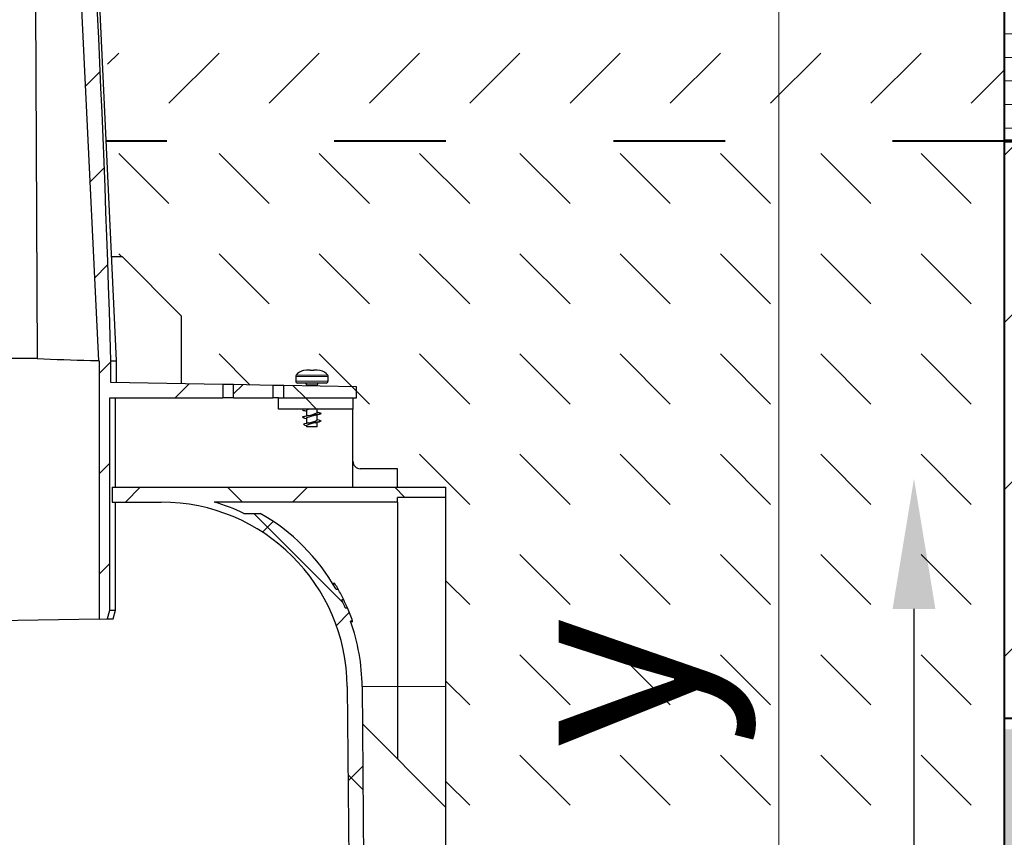
# Model space of a CAD drawing. Units: millimetres. Extents: x 0 to 6883, y 0 to 2100.
# Drawn here: x 1539 to 1803, y 1230 to 1450 of the extents above; entities that cross this region are included whole.
import ezdxf
from ezdxf import colors
from ezdxf.entities.mleader import LeaderData, LeaderLine
from ezdxf.math import Vec2, Vec3

# ---------------------------------------------------------------- set-up
doc = ezdxf.new("R2010")
doc.units = ezdxf.units.MM
doc.header["$LTSCALE"] = 0.5
doc.header["$PDSIZE"] = -1
doc.linetypes.add('ACAD_ISO03W100', pattern=[30, 12, -18])
for name, color, linetype, lineweight in [('HAURATON_Construction_Joint', 7, 'ACAD_ISO03W100', 40), ('HAURATON_ConstructionSite_Contour', 7, 'Continuous', 40), ('HAURATON_ConstructionSite_Hatching', 8, 'Continuous', 15), ('HAURATON_Dimensioning', 1, 'Continuous', 20), ('HAURATON_Product_Contour', 7, 'Continuous', 40)]:
    doc.layers.add(name, color=color, linetype=linetype, lineweight=lineweight)
doc.layers.add('HAURATON_Text_Macro', color=112, linetype='Continuous')
doc.styles.add('Hauraton_Platzhalter', font='arial.ttf', dxfattribs={"width": 0.948})
doc.styles.get("Standard").update_dxf_attribs({"font": 'arial.ttf'})
doc.dimstyles.new('Bem M1_10', dxfattribs={"dimscale": 10, "dimtxt": 5, "dimasz": 3.5, "dimexe": 1.25, "dimexo": 0.625, "dimgap": 0.825, "dimtad": 1, "dimtxsty": 'Hauraton_Platzhalter', "dimcen": 3.5, "dimclrd": 256, "dimclrt": 256, "dimazin": 0, "dimtfac": 1, "dimtmove": 0, "dimatfit": 3, "dimfxl": 1, "dimtfillclr": 256, "dimlwd": -1, "dimarcsym": 0})
pattern_1 = [(45, (460.4274366458883, -1223.474621832129), (-22.44962979433409, 22.4496297943341), []), (135, (460.4274366458883, -1223.474621832129), (-22.4496297943341, -22.44962979433409), [])]

# ---------------------------------------------------------------- blocks, each defined once
blk = doc.blocks.new('*D5')
at = {"layer": 'Defpoints', "color": 0, "transparency": 16777216}
for p in [(1556.600939289477, 1657.020835044003), (1742.695681447555, 1657.020835044003), (1603.736482301529, 886.0940580996255)]:
    blk.add_point(p, dxfattribs=at)
at = {"layer": 'HAURATON_Dimensioning', "color": 0, "lineweight": -2, "transparency": 16777216}
for p, q in [((1562.850939289477, 1657.020835044003), (1755.195681447555, 1657.020835044003)), ((1609.986482301529, 886.0940580996255), (1755.195681447555, 886.0940580996255))]:
    blk.add_line(p, q, dxfattribs=at)
at = {"layer": 'HAURATON_Dimensioning', "transparency": 16777216}
blk.add_line((1742.695681447555, 921.0940580996255), (1742.695681447555, 1622.020835044003), dxfattribs=at)
for points in [[(1736.862348114222, 1622.020835044003), (1748.529014780888, 1622.020835044003), (1742.695681447555, 1657.020835044003)], [(1736.862348114222, 921.0940580996255), (1748.529014780888, 921.0940580996255), (1742.695681447555, 886.0940580996255)]]:
    blk.add_solid(points, dxfattribs=at)
at = {"layer": 'HAURATON_Dimensioning', "transparency": 16777216, "insert": (1702.095749660379, 1271.557446571813), "char_height": 50, "attachment_point": 5, "rotation": 90, "style": 'Hauraton_Platzhalter', "bg_fill": 3, "box_fill_scale": 1.1, "bg_fill_color": 256, "bg_fill_true_color": 13158600, "bg_fill_transparency": 0}
blk.add_mtext('y', dxfattribs=at)

msp = doc.modelspace()

# ---------------------------------------------------------------- hatches: boundary and pattern name
at = {"layer": 'HAURATON_ConstructionSite_Hatching'}
h = msp.add_hatch(dxfattribs=at)
h.set_pattern_fill('ANSI31', color=256, scale=2, angle=135)
h.set_pattern_definition([(180, (226.5618564797819, 1204.626458999458), (-3.996802888650564e-15, -6.35), [])])
h.paths.add_polyline_path([(1803.303615880517, 1652.020835044002), (1823.303615880517, 1652.020835044002), (1823.303615880517, 1417.020835044002), (1803.303615880517, 1417.020835044002)])
h = msp.add_hatch(dxfattribs=at)
h.set_pattern_fill('DASH', color=256, scale=6, angle=135)
h.set_pattern_definition([(135, (824.512833, 1157.817631), (-26.94076836320745, 1.77635683940025e-15), [19.05, -19.05])])
h.paths.add_polyline_path([(1401.308230592206, 1321.374465149315), (1401.308230592206, 1324.074343621711), (1414.307645459299, 1324.074343621711), (1414.307645459299, 1329.074118570594), (1424.307195357064, 1329.074118570594, 0.4142135623730951), (1426.307105336617, 1331.074028550147), (1426.307105336617, 1345.073398407018), (1426.307105336617, 1348.073263376348), (1425.307150346841, 1348.073263376348), (1425.307150346841, 1351.073128345676), (1433.465509323969, 1352.073159484448, -0.4193348017583953), (1432.95680601863, 1352.573060830342), (1432.95680601863, 1354.165230356006), (1433.051629336626, 1354.165230356006, -0.1801533537158545), (1435.025716230746, 1355.482014994122), (1435.124329931133, 1355.492358359707), (1435.070917710581, 1355.492358359707, 0.1836759191052549), (1433.051629336626, 1354.165230356006), (1441.561591111691, 1354.165230356006, 0.1836759191052539), (1439.542302737735, 1355.492358359707), (1439.488890517183, 1355.492358359707), (1438.729157738815, 1355.572044993938, -0.2741251042028739), (1441.751321022252, 1353.872266896951), (1441.656414429685, 1353.872266896951), (1441.656414429686, 1352.573060830342, -0.4091108014277003), (1441.165162745248, 1352.073159484448), (1444.840097759024, 1351.414077210995), (1447.772312505269, 1351.465259209774), (1458.339490121006, 1351.649709981166), (1461.271704867251, 1351.700891979945), (1472.305034866333, 1351.893479471453), (1472.305034866333, 1370.072273151429), (1488.30431470277, 1386.071552987853), (1491.10854499119, 1386.12050100961), (1492.546764015828, 1417.020835044002), (1251.303604674843, 1417.020835044002), (1251.303604674843, 1257.020835044002), (1251.303604674843, 1205.4029990471), (1401.308230592206, 1205.4029990471), (1401.308230592206, 1238.078214500938), (1401.308230592206, 1270.524425295065)])
h.paths.add_polyline_path([(1435.892460315853, 1355.57292579967), (1436.80663272927, 1355.57292579967), (1437.792381505614, 1355.492358359707), (1436.820838942702, 1355.492358359707)], flags=16)
h.paths.add_polyline_path([(1803.303615880517, 1417.020835044002), (1562.058354608144, 1417.020835044002), (1563.498388633573, 1386.081505467388), (1566.300803905308, 1386.071552987853), (1582.300083741744, 1370.072273151429), (1582.300083741744, 1351.893479471453), (1593.333413740827, 1351.700891979945), (1596.265628487073, 1351.649709981166), (1606.832806102809, 1351.465259209774), (1609.765020849054, 1351.414077210995), (1609.765020849054, 1348.073263376348), (1628.29801327146, 1348.073263376348), (1628.29801327146, 1345.073398407018), (1628.298013271461, 1331.074028550147, 0.4142135623730951), (1630.297923251013, 1329.074118570594), (1640.297473148778, 1329.074118570594), (1640.297473148778, 1324.074343621711), (1653.296888015871, 1324.074343621711), (1653.296888015871, 1321.374465149315), (1653.296888015871, 1270.524425295065), (1653.296888015871, 1238.078214500938), (1653.296888015871, 1205.4029990467), (1803.303615880517, 1205.402999046223)])
h.paths.add_polyline_path([(1621.648312589447, 1352.573060830342, -0.4142135623730951), (1621.148335094559, 1352.073083335454), (1619.248420613983, 1352.073083335452, 0.4142135623729619), (1618.748443119095, 1351.573105840564), (1617.298508383919, 1351.573105840564), (1615.848573648744, 1351.573105840564, 0.4142135623730951), (1615.348596153855, 1352.073083335452), (1613.44868167328, 1352.073083335454, -0.4142135623730951), (1612.948704178391, 1352.573060830342), (1612.948704178393, 1354.165230356006), (1613.043527496387, 1354.165230356006, -0.183675919105254), (1615.062815870342, 1355.492358359707), (1615.116228090895, 1355.492358359707), (1615.884358475615, 1355.57292579967), (1616.798530889031, 1355.57292579967), (1617.784279665375, 1355.492358359707), (1617.798485878808, 1355.57292579967), (1618.712658292225, 1355.57292579967), (1619.480788676944, 1355.492358359707), (1619.534200897496, 1355.492358359707, -0.2103505715427649), (1621.743219182013, 1353.872266896951), (1621.648312589447, 1353.872266896951)], flags=16)
h.paths.add_polyline_path([(1297.24917644412, 1290.395635656312), (1355.358044111241, 1290.395635656312), (1355.358044111241, 1393.431106324798), (1297.24917644412, 1393.431106324798)], flags=24)
h.paths.add_polyline_path([(1747.048000683568, 1242.260516148894), (1747.048000683568, 1300.369383816015), (1644.012530015083, 1300.369383816015), (1644.012530015083, 1242.260516148894)], flags=24)
h = msp.add_hatch(dxfattribs=at)
h.set_pattern_fill('ANSI31', color=256, scale=10, angle=-3.180554681463517e-15)
h.set_pattern_definition([(45, (824.512833, 1152.817631), (-22.45064030267288, 22.45064030267288), [])])
h.paths.add_polyline_path([(1803.303615880517, 1417.020835044002), (2377.303615880517, 1417.020835044002), (2377.303615880517, 1262.020835044002), (1803.303615880517, 1262.020835044002)])
h = msp.add_hatch(dxfattribs=at)
h.set_pattern_fill('AR-CONC', color=256, scale=0.3, angle=90)
h.set_pattern_definition([(140, (824.512833, 1157.817631), (4.781725661670929, 54.6554006988012), [5.715, -62.865]), (85.00000000000001, (824.512833, 1157.817631), (-57.31705357171054, -10.5730264274908), [4.572, -50.292175251]), (190.4514447, (824.91130905, 1162.3722331), (-52.53532557365853, 44.08237412710598), [4.85700264, -53.42707338]), (136.1842, (809.272833, 1157.817631), (12.61269837981815, 81.32371226763897), [8.572499999999996, -94.29749999999997]), (186.63555761, (810.323883, 1164.594601), (-74.22783737931645, 71.2212402154509), [7.285506942, -80.14068244799999]), (81.18415117, (809.272833, 1157.817631), (-74.22783737565979, 71.22124021949311), [6.857990120999999, -75.437919576]), (111, (813.082833, 1165.437631), (30.67955945612628, 45.48431738073975), [5.715, -62.865]), (56.00000000000004, (813.082833, 1165.437631), (-55.25638983669578, 18.54060850429412), [4.572, -50.29199999999999]), (161.451445, (815.63946297, 1169.22799078), (-24.57683066577157, 64.02492578361485), [4.85700264, -53.42698127999999]), (127.5, (824.512833, 1157.817631), (-25.36651166194593, 0.9265809751775465), [0, -49.6824, 0, -51.054, 0, -50.4825]), (97.5, (824.512833, 1157.817631), (-30.05417244543585, 20.04589875309173), [0, -29.1084, 0, -48.5394, 0, -19.2405]), (57.49999999999999, (824.512833, 1140.825031), (1.718623197802035, 40.67717855006142), [0, -19.04999999999999, 0, -59.43599999999999, 0, -78.86699999999996]), (47.5, (824.512833, 1133.205031), (-7.627947309999906, 44.43875441580541), [0, -24.765, 0, -39.4716, 0, -56.007])])
h.paths.add_polyline_path([(1251.303604674843, 1257.020835044002), (677.3036046748434, 1257.020835044002), (677.3036046748434, 616.094058099625), (1527.30361027768, 616.094058099625), (1527.30361027768, 686.094058099625), (1251.303604674843, 686.094058099625)])
h.paths.add_polyline_path([(2377.303615880517, 1259.020835044002), (1803.303615880517, 1259.020835044002), (1803.303615880517, 686.094058099625), (1527.30361027768, 686.094058099625), (1527.30361027768, 616.094058099625), (2377.303615880517, 616.094058099625)])

# ---------------------------------------------------------------- linework, layer by layer
at = {"layer": 'HAURATON_ConstructionSite_Contour', "lineweight": 70}
msp.add_line((2377.303615880517, 1417.020835044002), (1803.303615880517, 1417.020835044002), dxfattribs=at)
at = {"layer": 'HAURATON_ConstructionSite_Contour'}
for points in [[(1550.363863015326, 1650.783758769851), (1556.600939289476, 1657.020835044002), (1798.303615880517, 1657.020835044002), (1803.303615880517, 1652.020835044002), (1803.303615880517, 1417.020835044002), (1803.303615880517, 1417.020835044002), (1803.303615880517, 686.094058099625), (1527.30361027768, 686.094058099625)], [(1550.363863015326, 1650.783758769851), (1556.600939289476, 1657.020835044002), (1798.303615880517, 1657.020835044002), (1803.303615880517, 1652.020835044002), (1803.303615880517, 1417.020835044002)]]:
    msp.add_lwpolyline(points, dxfattribs=at)
msp.add_lwpolyline([(1803.303615880517, 1262.020835044002), (2377.303615880517, 1262.020835044002), (2377.303615880517, 1417.020835044002), (1803.303615880517, 1417.020835044002)], close=True, dxfattribs=at)
at = {"layer": 'HAURATON_Product_Contour'}
msp.add_lwpolyline([(1823.303615880517, 1652.020835044002), (1803.303615880517, 1652.020835044002), (1803.303615880517, 1417.020835044002), (1823.303615880517, 1417.020835044002)], close=True, dxfattribs=at)
at = {"layer": 'HAURATON_Product_Contour', "color": 7, "linetype": 'Continuous', "lineweight": 25, "flags": 128}
msp.add_lwpolyline([(1542.372788475239, 1614.811696885057), (1542.574151796167, 1548.75090249496), (1543.508623764318, 1358.649097322289)], dxfattribs=at)
at = {"layer": 'HAURATON_Product_Contour', "color": 7, "linetype": 'Continuous', "lineweight": 25}
msp.add_arc((1527.205784285142, -588.7481802296313), 1947.465516817105, 89.520353609122, 89.99715281215202, dxfattribs=at)

# ---------------------------------------------------------------- leaders
at = {"layer": 'HAURATON_Text_Macro'}
ml = msp.add_multileader_mtext('Standard', dxfattribs=at)
ml.set_content('Beton ulijevajte u slojevima. Poduzmite potrebne mjere kako bi se spriječio bočni i pomak prema gore za vrijeme betoniranja.', color=256)
ml.set_leader_properties()
ml.build(insert=Vec2(0, 0))
ml.multileader.update_dxf_attribs({"dogleg_length": 2, "arrow_head_size": 35, "scale": 10})
ctx = ml.context
ctx.base_point, ctx.scale, ctx.char_height, ctx.arrow_head_size, ctx.landing_gap_size, ctx.plane_origin = Vec3(2480.69528921737, 1154.000503849109), 10, 30, 35, 20, Vec3(2374.165879753642, 1167.931085893957)
notes = []
notes.append((ctx, [(0, (1, 1, 0), (2460.69528921737, 1154.000503849109), (1, 0), 20, [(2, [(1779.039063544766, 1326.383280258754), (1779.039063544766, 1167.093739755415), (1779.039063544766, 921.9982266165074)], 0, [])])]))
ctx.mtext.insert, ctx.mtext.width, ctx.mtext.flow_direction = Vec3(2500.69528921737, 1173.410462921415), 438.2594160848507, 5
for ctx, leaders in notes:
    for number, flags, end, landing, length, lines in leaders:
        leader = LeaderData()
        leader.index, (leader.has_last_leader_line, leader.has_dogleg_vector, leader.attachment_direction) = number, flags
        leader.last_leader_point, leader.dogleg_vector, leader.dogleg_length = Vec3(end), Vec3(landing), length
        for number, points, colour, breaks in lines:
            line = LeaderLine()
            line.index, line.vertices, line.color, line.breaks = number, Vec3.list(points), colors.encode_raw_color(colour), breaks
            leader.lines.append(line)
        ctx.leaders.append(leader)

# ---------------------------------------------------------------- next in the draw order: dimensions: what is measured, and where the dimension line sits
at = {"layer": 'HAURATON_Dimensioning'}
dim = msp.add_linear_dim(base=(1742.695681447555, 1657.020835044003), p1=(1603.736482301528, 886.094058099625), p2=(1556.600939289476, 1657.020835044002), angle=90, text='y', dimstyle='Bem M1_10', override={"dimtfill": 1}, dxfattribs=at)
dim.commit()
dim.dimension.update_dxf_attribs({"geometry": '*D5', "text_midpoint": (1702.095749660379, 1271.557446571813)})

# ---------------------------------------------------------------- next in the draw order: hatches: boundary and pattern name
at = {"layer": 'HAURATON_ConstructionSite_Hatching'}
h = msp.add_hatch(dxfattribs=at)
h.set_pattern_fill('DASH', color=256, scale=6, angle=45)
h.set_pattern_definition([(45, (824.512833, 1157.817631), (0, 26.94076836320746), [19.05, -19.05])])
edge = h.paths.add_edge_path()
edge.add_line((1564.579862166796, 1571.57091932746), (1564.619290827794, 1571.571951803284))
edge.add_line((1564.619290827794, 1571.571951803284), (1564.800871420655, 1571.576706658447))
edge.add_line((1564.800871420655, 1571.576706658447), (1564.722263290059, 1574.578630054119))
edge.add_line((1564.722263290059, 1574.578630054119), (1564.540433505799, 1574.58339143459))
edge.add_line((1564.540433505799, 1574.58339143459), (1552.183022723636, 1574.906981624128))
edge.add_line((1552.183022723636, 1574.906981624128), (1550.617321899111, 1589.277199111701))
edge.add_line((1550.617321899111, 1589.277199111701), (1549.876442777864, 1596.075603907972))
edge.add_line((1549.876442777864, 1596.075603907972), (1554.670701990776, 1596.075603907971))
edge.add_arc((1554.670701990776, 1599.0754688773), 2.999864969329434, 270.0000000000003, 354.0000000000063)
edge.add_line((1557.654133385922, 1598.761897602046), (1558.317688082012, 1605.075198815958))
edge.add_line((1558.317688082012, 1605.075198815958), (1556.201662534689, 1605.075198815959))
edge.add_arc((1556.201662534689, 1604.075243826183), 0.9999549897763139, 90.00000000000027, 173.999999999992)
edge.add_line((1555.207185402974, 1604.179767584601), (1555.143042783925, 1605.179722574374))
edge.add_ellipse((1553.121130851408, 1605.075198815958), major_axis=(2.021934073121781, 0.1053492343696943), ratio=0.05071709343984787, start_angle=359.5406691508996, end_angle=359.54108011702033, ccw=False)
edge.add_arc((1556.13751991564, 1605.075198815958), 0.9999549897772974, 90.00000000000028, 173.9999973581927, ccw=False)
edge.add_line((1556.13751991564, 1606.075153805735), (1558.14116529875, 1606.075153805736))
edge.add_line((1558.14116529875, 1606.075153805736), (1559.026893909291, 1606.075153805736))
edge.add_line((1559.026893909291, 1606.075153805736), (1562.284491841439, 1606.075153805736))
edge.add_line((1562.284491841439, 1606.075153805736), (1562.345125325202, 1604.918198014188))
edge.add_arc((1565.34087908385, 1605.075198815958), 2.999864969329361, 182.9999999999953, 270.0000000000003)
edge.add_line((1565.34087908385, 1602.075333846628), (1567.500749893052, 1602.07533384663))
edge.add_line((1567.500749893052, 1602.07533384663), (1567.078763842085, 1610.127307365431))
edge.add_arc((1566.080179255869, 1610.074973764841), 0.9999549897766329, 3.000000000003554, 90.00000000000027)
edge.add_line((1566.080179255869, 1611.074928754617), (1562.645840218329, 1611.074928754617))
edge.add_line((1562.645840218329, 1611.074928754617), (1562.645840218329, 1611.518474771461))
edge.add_line((1562.645840218329, 1611.518474771461), (1563.572618815996, 1611.542743323131))
edge.add_line((1563.572618815996, 1611.542743323131), (1563.754199408858, 1611.547498178298))
edge.add_line((1563.754199408858, 1611.547498178298), (1563.723834638736, 1612.707081966166))
edge.add_line((1563.723834638736, 1612.707081966166), (1563.542006488517, 1612.711780945091))
edge.add_line((1563.542006488517, 1612.711780945091), (1563.572618815996, 1611.542743323131))
edge.add_line((1563.572618815996, 1611.542743323131), (1548.199930662203, 1611.14019531683))
edge.add_line((1548.199930662203, 1611.14019531683), (1551.34173256808, 1581.749521842083))
edge.add_line((1551.34173256808, 1581.749521842083), (1552.068359748713, 1574.909984179797))
edge.add_line((1552.068359748713, 1574.909984179797), (1564.540433505799, 1574.58339143459))
edge.add_line((1564.540433505799, 1574.58339143459), (1564.619290827794, 1571.571951803284))
edge.add_line((1564.619290827794, 1571.571951803284), (1552.455935364586, 1571.253443131107))
edge.add_arc((-3293.716633951145, 1218.01278659363), 4859.029484683054, 4.090472176835021, 4.1689536187161025, ccw=False)
edge.add_line((1552.9352436867, 1564.615022606056), (1554.885397487415, 1536.172925123292))
edge.add_arc((-3293.716633951054, 1218.012786592361), 4859.029484683054, 1.651835045835412, 3.754306154440087, ccw=False)
edge.add_line((1563.293659067399, 1358.079008544934), (1563.293659067399, 1352.225237848196))
edge.add_line((1563.293659067399, 1352.225237848196), (1593.333413740827, 1351.700891979945))
edge.add_line((1593.333413740827, 1351.700891979945), (1593.333413740827, 1348.073263376348))
edge.add_line((1593.333413740827, 1348.073263376348), (1563.033126671425, 1348.073263376348))
edge.add_line((1563.033126671425, 1348.073263376348), (1563.033126671425, 1291.075828959089))
edge.add_line((1563.033126671426, 1291.075828959089), (1562.415478863145, 1288.866211878025))
edge.add_line((1562.415478863145, 1288.866211878025), (1562.365623128079, 1288.687992045391))
edge.add_line((1562.365623128079, 1288.687992045391), (1560.156458709666, 1288.649430937031))
edge.add_line((1560.156458709666, 1288.649430937031), (1560.156458709666, 1358.072813274112))
edge.add_line((1560.156458709666, 1358.072813274112), (1559.975971257386, 1358.072813274112))
edge.add_line((1559.975971257386, 1358.072813274112), (1552.038913801877, 1517.55043030425))
edge.add_line((1552.038913801877, 1517.55043030425), (1548.121017508194, 1583.661247637953))
edge.add_line((1548.121017508194, 1583.661247637953), (1542.284574785157, 1638.072906098425))
edge.add_line((1542.284574785157, 1638.072906098425), (1542.284574785157, 1646.047022915269))
edge.add_line((1542.284574785157, 1646.047022915269), (1544.29763642905, 1646.064590638093))
edge.add_arc((1544.306362571766, 1645.064673723539), 0.9999549897765019, 5.478944777397373, 90.50000000002149, ccw=False)
edge.add_arc((1544.306362571778, 1645.064673723558), 0.9999549897630254, -5.478944776370895, 5.47894477637152, ccw=False)
edge.add_line((1545.301749120014, 1644.969198066235), (1545.301749120014, 1638.073713478582))
edge.add_line((1545.301749120014, 1638.073713478582), (1547.783313712804, 1615.020391650273))
edge.add_line((1547.783313712804, 1615.020391650273), (1558.513602427828, 1614.739409151567))
edge.add_line((1558.513602427828, 1614.739409151567), (1557.70702496697, 1630.129823931432))
edge.add_ellipse((1555.759697592499, 1629.074118570594), major_axis=(1.947085583370699, 1.052863341705684), ratio=0.04160440100642306, start_angle=361.7112294077479, end_angle=448.711229407749)
edge.add_arc((1556.708619446107, 1630.074073560369), 0.9999549897766331, 3.195940308776474, 90.00000000000027)
edge.add_line((1556.708619446107, 1631.074028550146), (1553.547462680987, 1631.074028550147))
edge.add_arc((1553.547462680988, 1633.073938529701), 1.999909979553464, 182.9999999999966, 269.9999999999677, ccw=False)
edge.add_line((1551.550293508556, 1632.969271328521), (1550.651173298438, 1650.125506956487))
edge.add_arc((1549.652588712222, 1650.073173355897), 0.9999549897766329, 3.000000000003554, 45.05725155461072)
edge.add_line((1550.358956784316, 1650.780954486124), (1556.598837342193, 1657.020835044002))
edge.add_line((1556.598837342192, 1657.020835044002), (1798.301513933233, 1657.020835044003))
edge.add_line((1798.301513933233, 1657.020835044003), (1803.301513933233, 1652.020835044003))
edge.add_line((1803.301513933233, 1652.020835044004), (1803.301513933234, 1417.020835044004))
edge.add_line((1803.301513933234, 1417.020835044004), (1562.05835459225, 1417.020835044003))
edge.add_line((1562.05835459225, 1417.020835044002), (1564.579862166796, 1571.57091932746))
at = {"layer": 'HAURATON_Product_Contour', "linetype": 'Continuous', "lineweight": 18}
h = msp.add_hatch(dxfattribs=at)
h.set_pattern_fill('ANSI37', scale=9.999549897764535, style=0)
h.set_pattern_definition(pattern_1)
h.paths.add_polyline_path([(1596.265628487073, 1351.649709981166), (1596.265628487073, 1348.073263376348), (1606.832806102809, 1348.073263376348), (1606.832806102809, 1351.465259209774)], flags=0)
h = msp.add_hatch(dxfattribs=at)
h.set_pattern_fill('ANSI37', scale=9.999549897764535, style=0)
h.set_pattern_definition(pattern_1)
h.paths.add_polyline_path([(1609.765020849054, 1348.073263376348), (1629.297968261237, 1348.073263376348), (1629.297968261237, 1351.073128345676), (1609.765020849054, 1351.414077210997)], flags=0)
h = msp.add_hatch(dxfattribs=at)
h.set_pattern_fill('ANSI37', scale=9.999549897764535, style=0)
h.set_pattern_definition(pattern_1)
h.paths.add_polyline_path([(1608.298913475931, 1348.073263376348), (1608.298913475932, 1345.073398407018), (1628.29801327146, 1345.073398407018), (1628.298013271461, 1348.073263376348)], flags=0)
h = msp.add_hatch(dxfattribs=at)
h.set_pattern_fill('ANSI37', scale=9.999549897764535, style=0)
h.set_pattern_definition(pattern_1)
edge = h.paths.add_edge_path(flags=0)
edge.add_arc((1576.793216926934, 1270.076774173784), 53.9975694479285, 0.5000000000004768, 19.47122063449084)
edge.add_line((1627.702613625896, 1288.075963989761), (1628.232616114259, 1288.075963989761))
edge.add_arc((1576.793216926934, 1270.076774173784), 54.49754694281672, 19.28548163884933, 23.37759234246509)
edge.add_line((1626.817053430746, 1291.700797948845), (1626.27189013125, 1291.700797948845))
edge.add_arc((1576.793216926934, 1270.076774173784), 53.9975694479285, 23.60712038329821, 26.07578905197506)
edge.add_line((1625.294557189409, 1293.811927407489), (1625.85058256918, 1293.811927407489))
edge.add_arc((1576.793216926934, 1270.076774173784), 54.49754694281672, 25.81883257000247, 29.20522598084931)
edge.add_line((1624.362903582887, 1296.668267818161), (1623.789280294464, 1296.668267818161))
edge.add_arc((1576.793216926934, 1270.076774173784), 53.9975694479285, 29.50221672774888, 60.50170748344551)
edge.add_line((1603.381491729489, 1317.074658693278), (1599.040810973966, 1317.074658693278))
edge.add_arc((1576.793216926934, 1270.076774173784), 51.99765946837559, 64.66832498328667, 74.05763139437043)
edge.add_line((1591.075430909441, 1320.074523662606), (1640.297473148778, 1320.074523662607))
edge.add_line((1640.297473148778, 1320.074523662606), (1640.297473148778, 1321.374465149315))
edge.add_line((1640.297473148778, 1321.374465149315), (1653.296888015872, 1321.374465149315))
edge.add_line((1653.296888015871, 1321.374465149315), (1653.296888015871, 1324.074343621711))
edge.add_line((1653.296888015871, 1324.074343621715), (1563.666441183806, 1324.074343621714))
edge.add_line((1563.666441183807, 1324.074343621711), (1563.666441183807, 1320.074523662606))
edge.add_line((1563.666441183807, 1320.074523662606), (1576.793216926935, 1320.074523662606))
edge.add_arc((1576.793216926934, 1270.076774173784), 49.99774948882268, 0.4999999999994884, 89.9999999999992, ccw=False)
edge.add_line((1626.789062654658, 1270.513081309537), (1628.102069953902, 1120.05734727917))
edge.add_arc((1631.101820697566, 1120.083525707316), 2.999864969329361, 180.4999999999989, 270.0000000000008)
edge.add_line((1631.101820697566, 1117.083660737984), (1649.097077058843, 1117.083660737984))
edge.add_line((1649.097077058843, 1117.083660737984), (1649.097077058843, 1121.08348069709))
edge.add_line((1649.097077058843, 1121.083480697093), (1633.084353880477, 1121.083480697093))
edge.add_arc((1633.084353880477, 1122.083435686867), 0.9999549897764535, 180.499999999998, 270, ccw=False)
edge.add_line((1632.084436965923, 1122.074709544153), (1631.822566564254, 1152.082085380162))
edge.add_line((1631.822566564254, 1152.082085380162), (1641.797405633442, 1152.082085380162))
edge.add_line((1641.797405633442, 1152.082085380164), (1641.797405633442, 1155.081950349493))
edge.add_line((1641.797405633442, 1155.081950349492), (1631.796387139277, 1155.081950349492))
edge.add_line((1631.796387139277, 1155.081950349492), (1630.788730312875, 1270.547985880397))

# ---------------------------------------------------------------- next in the draw order: linework, layer by layer
at = {"layer": 'HAURATON_Construction_Joint', "ltscale": 5}
msp.add_line((1803.303615880517, 1417.020835044002), (1562.058354608145, 1417.020835044002), dxfattribs=at)
at = {"layer": 'HAURATON_Product_Contour', "color": 7, "linetype": 'Continuous', "lineweight": 25}
for p, q in [((1563.498388633573, 1386.081505467388), (1566.300803905308, 1386.071552987853)), ((1582.300083741744, 1370.072273151429), (1566.300803905308, 1386.071552987853)), ((1582.300083741744, 1351.893479471453), (1582.300083741744, 1370.072273151429)), ((1557.801186492221, 1358.14282058959), (1557.801186492221, 1358.072813274112)), ((1559.97597127328, 1358.072813274112), (1557.801186492221, 1358.072813274112)), ((1560.150973396042, 1358.072813274112), (1560.156458709665, 1358.072813274112)), ((1560.156458709665, 1358.072813274112), (1560.156458709665, 1288.64943093703)), ((1563.293659067398, 1352.225237848196), (1563.293659067398, 1358.072813274112)), ((1563.29366609596, 1358.072813274112), (1564.800871420656, 1358.072813274112)), ((1564.800871420656, 1352.198929358711), (1564.800871420656, 1358.097483211094)), ((1615.116228090895, 1355.492358359707), (1615.062815870354, 1355.492358359707)), ((1615.884358475615, 1355.57292579967), (1615.116228090895, 1355.492358359707)), ((1616.798530889031, 1355.57292579967), (1615.884358475615, 1355.57292579967)), ((1616.812737102464, 1355.492358359707), (1616.798530889031, 1355.57292579967)), ((1617.784279665375, 1355.492358359707), (1616.812737102464, 1355.492358359707)), ((1617.798485878808, 1355.57292579967), (1617.784279665375, 1355.492358359707)), ((1618.712658292225, 1355.57292579967), (1617.798485878808, 1355.57292579967)), ((1619.480788676944, 1355.492358359707), (1618.712658292225, 1355.57292579967)), ((1619.534200897485, 1355.492358359707), (1619.480788676944, 1355.492358359707)), ((1593.333413740827, 1351.700891979945), (1563.293659067398, 1352.225237848196)), ((1593.333413740827, 1351.700891979945), (1593.333413740827, 1348.073263376348)), ((1596.265628487073, 1351.649709981166), (1593.333413740827, 1351.700891979945)), ((1606.832806102809, 1351.465259209774), (1596.265628487073, 1351.649709981166)), ((1596.265628487073, 1348.073263376348), (1596.265628487073, 1351.649709981166)), ((1612.948704178392, 1353.872266896951), (1612.948704178392, 1352.573060830342)), ((1617.298508383919, 1352.073083335452), (1613.44868167328, 1352.073083335452)), ((1621.148335094559, 1352.073083335452), (1617.298508383919, 1352.073083335452)), ((1621.648312589447, 1352.573060830342), (1621.648312589447, 1353.872266896951)), ((1606.832806102809, 1351.465259209774), (1606.832806102809, 1348.073263376348)), ((1609.765020849054, 1351.414077210995), (1606.832806102809, 1351.465259209774)), ((1609.765020849054, 1348.073263376348), (1609.765020849054, 1351.414077210995)), ((1629.297968261237, 1351.073128345676), (1609.765020849054, 1351.414077210995)), ((1615.848573648744, 1351.573105840564), (1615.848573648744, 1351.307888401883)), ((1618.748443119096, 1351.257270991993), (1618.748443119096, 1351.573105840564)), ((1629.297968261237, 1348.073263376348), (1629.297968261237, 1351.073128345676)), ((1563.033126671425, 1348.073263376348), (1593.333413740827, 1348.073263376348)), ((1563.033126671426, 1291.075828959089), (1563.033126671425, 1348.073263376348)), ((1564.550882673211, 1324.074343621711), (1564.550882673211, 1348.073263376348)), ((1596.265628487073, 1348.073263376348), (1593.333413740827, 1348.073263376348)), ((1596.265628487073, 1348.073263376348), (1606.832806102809, 1348.073263376348)), ((1608.298913475931, 1348.073263376348), (1606.832806102809, 1348.073263376348)), ((1608.298913475931, 1345.073398407018), (1608.298913475931, 1348.073263376348)), ((1608.298913475931, 1348.073263376348), (1628.29801327146, 1348.073263376348)), ((1609.765020849054, 1348.073263376348), (1629.297968261237, 1348.073263376348)), ((1628.29801327146, 1348.073263376348), (1628.29801327146, 1345.073398407018)), ((1628.29801327146, 1345.073398407018), (1608.298913475931, 1345.073398407018)), ((1615.320044234549, 1344.681524507787), (1615.848573648744, 1344.561016317361)), ((1615.848573648744, 1344.703128415066), (1615.848573648744, 1343.215696789637)), ((1618.748443119096, 1344.073443418091), (1618.748443119096, 1345.073398407018)), ((1619.276972642589, 1344.095047293493), (1618.748443119096, 1344.215555513125)), ((1628.29801327146, 1324.074343621711), (1628.29801327146, 1345.073398407018)), ((1615.320044234549, 1342.681614528236), (1615.848573648744, 1342.561106337808)), ((1615.848573648744, 1342.703218435512), (1615.848573648744, 1341.215786810084)), ((1618.748443119096, 1342.073533438537), (1618.748443119096, 1343.560965063529)), ((1619.276972642589, 1342.09513731394), (1618.748443119096, 1342.215645533572)), ((1618.748443119096, 1340.273614456092), (1618.748443119096, 1341.561055083976)), ((1615.848573648744, 1340.703308455959), (1615.848573648744, 1340.273614456092)), ((1617.298508383919, 1340.273614456092), (1615.848573648744, 1340.273614456092)), ((1618.748443119096, 1340.273614456092), (1617.298508383919, 1340.273614456092)), ((1640.297473148778, 1329.074118570594), (1630.297923251013, 1329.074118570594)), ((1640.297473148778, 1324.074343621711), (1640.297473148778, 1329.074118570594)), ((1563.666441183807, 1324.074343621711), (1563.666441183807, 1320.074523662606)), ((1563.666441183807, 1324.074343621711), (1653.296888015871, 1324.074343621711)), ((1653.296888015871, 1321.374465149315), (1653.296888015871, 1324.074343621711)), ((1563.666441183807, 1320.074523662606), (1576.793216926934, 1320.074523662606)), ((1564.550882673211, 1291.075828959089), (1564.550882673211, 1320.074523662606)), ((1640.297473148778, 1320.074523662606), (1591.07543090944, 1320.074523662606)), ((1653.296888015871, 1321.374465149315), (1640.297473148778, 1321.374465149315)), ((1640.297473148778, 1320.074523662606), (1640.297473148778, 1321.374465149315)), ((1640.297473148778, 1320.074523662606), (1640.297473148778, 1270.513081309537)), ((1653.296888015871, 1270.524425295065), (1653.296888015871, 1321.374465149315)), ((1599.040810973966, 1317.074658693277), (1603.381491729489, 1317.074658693278)), ((1623.471455124813, 1298.203713245188), (1622.886739300011, 1298.203713245188)), ((1623.548464731076, 1298.075513887525), (1622.964724165989, 1298.075513887525)), ((1623.789280294463, 1296.668267818161), (1624.362903582887, 1296.668267818161)), ((1625.85058256918, 1293.811927407489), (1625.294557189409, 1293.811927407489)), ((1563.033126671426, 1291.075828959089), (1564.550882673211, 1291.075828959089)), ((1563.918325800473, 1288.715094571351), (1564.550882673211, 1291.075828959089)), ((1626.27189013125, 1291.700797948845), (1626.817053430746, 1291.700797948845)), ((1560.156458709665, 1288.64943093703), (1527.302559304039, 1288.075963989761)), ((1560.156458709665, 1288.64943093703), (1562.365623128079, 1288.687992045391)), ((1562.365623128079, 1288.687992045391), (1563.918325800473, 1288.715094571351)), ((1628.232616114259, 1288.075963989761), (1627.702613625896, 1288.075963989761)), ((1628.277295269888, 1287.947764632096), (1627.74775751286, 1287.947764632096)), ((1626.789062654658, 1270.513081309537), (1628.102069953903, 1120.057347279171)), ((1630.788730312876, 1270.547985880398), (1631.796387139277, 1155.081950349492)), ((1640.297473148778, 1270.513081309537), (1640.297473148778, 1251.07762936803)), ((1653.296888015871, 1238.078214500938), (1653.296888015871, 1270.524425295065)), ((1653.296888015871, 1238.078214500938), (1630.876429336195, 1260.498673180615)), ((1653.296888015871, 1141.082580492621), (1653.296888015871, 1238.078214500938))]:
    msp.add_line(p, q, dxfattribs=at)
at = {"layer": 'HAURATON_Product_Contour', "color": 8, "linetype": 'Continuous', "lineweight": 18}
for p, q in [((1617.298508383919, 1353.872266896951), (1612.948704178392, 1353.872266896951)), ((1617.298508383919, 1352.573060830342), (1612.948704178392, 1352.573060830342)), ((1617.298508383919, 1354.165230356006), (1613.043527496388, 1354.165230356006)), ((1621.55348927145, 1354.165230356006), (1617.298508383919, 1354.165230356006)), ((1621.648312589447, 1353.872266896951), (1617.298508383919, 1353.872266896951)), ((1621.648312589447, 1352.573060830342), (1617.298508383919, 1352.573060830342)), ((1617.298508383919, 1351.573105840564), (1615.848573648744, 1351.573105840564)), ((1618.748443119096, 1351.573105840564), (1617.298508383919, 1351.573105840564)), ((1630.78903492045, 1270.513081309537), (1640.297473148778, 1270.513081309537)), ((1640.297473148778, 1270.524425295065), (1653.296888015871, 1270.524425295065))]:
    msp.add_line(p, q, dxfattribs=at)
at = {"layer": 'HAURATON_Product_Contour', "color": 7, "linetype": 'Continuous', "lineweight": 25, "flags": 128}
for points in [[(1542.284495453795, 1638.073645832556), (1548.121017524089, 1583.661247637953), (1552.300228001033, 1517.550430304249), (1559.97597127328, 1358.072813274112)], [(1564.800871420656, 1358.097483211094), (1560.085583123714, 1459.406102376816), (1554.885397503324, 1536.172925123097), (1552.935243702546, 1564.615022606776), (1552.573621717467, 1571.258625801511)], [(1619.261220271871, 1344.09651570644), (1619.492939369753, 1344.047969720394), (1619.714347656754, 1343.97401157859), (1619.798189138923, 1343.892594856057), (1619.729851781258, 1343.810790635278), (1619.521298596807, 1343.73578061162), (1619.191564781135, 1343.664733408188), (1618.737913897066, 1343.584937970722), (1618.191549015388, 1343.502447292307), (1617.602264053732, 1343.424640468467), (1617.015168592265, 1343.354539732345), (1616.425382811539, 1343.277015485295), (1615.876643387507, 1343.194565354279), (1615.419132535716, 1343.114556723473), (1615.085044079134, 1343.043273510332), (1614.872164504235, 1342.968607780242), (1614.798643897028, 1342.886924018993), (1614.877334929687, 1342.805369473081), (1615.094501485763, 1342.73105449956), (1615.334809963402, 1342.680258387798)], [(1615.285295637398, 1345.085925265707), (1615.123600414603, 1345.052605195186), (1614.893836556659, 1344.979379043891), (1614.799746300271, 1344.898263802623), (1614.857670938884, 1344.816244903348), (1615.057445368396, 1344.740565576285), (1615.32927939911, 1344.680750758584)], [(1619.266119458331, 1342.096072029997), (1619.530502383963, 1342.038517802741), (1619.734685199101, 1341.963169788438), (1619.79782150117, 1341.881253812339), (1619.708844578096, 1341.799983580453), (1619.483235285094, 1341.726388512756), (1619.135930550705, 1341.654241602361), (1618.667076695501, 1341.573642200265), (1618.111579978224, 1341.491367566681), (1617.520679109984, 1341.414734471037), (1616.9334073802, 1341.344475733557), (1616.346016785742, 1341.265865486954), (1615.807140794437, 1341.183307163207), (1615.365301886193, 1341.104199410282), (1615.064045564857, 1341.037908462224), (1615.064045564857, 1341.037908462224)], [(1616.4079691545, 1343.361032705507), (1615.872286241071, 1343.22105672973), (1615.265714025633, 1343.083948534552)], [(1616.4079691545, 1341.361122725954), (1615.872286241071, 1341.221146750177), (1615.265714025633, 1341.084038555)], [(1618.189047675536, 1343.415629174029), (1618.724730575143, 1343.555605134922), (1619.331302754431, 1343.692713307854)], [(1618.189047675536, 1341.415719194476), (1618.724730575143, 1341.555695155366), (1619.331302754431, 1341.692803328299)], [(1562.365623128079, 1288.687992045391), (1562.415478863144, 1288.866211878025), (1563.033126671426, 1291.075828959089)]]:
    msp.add_lwpolyline(points, dxfattribs=at)
at = {"layer": 'HAURATON_Product_Contour', "color": 7, "linetype": 'Continuous', "lineweight": 25}
for centre, radius, start, end in [((-3293.716633935162, 1218.012786592374), 4859.029484683057, 1.651761963250851, 4.168953618741116), ((1583.690403220838, 2290.951248135147), 933.1676237647968, 267.5321914932627, 268.4102178767649), ((1615.798575899255, 1352.173078834432), 3.399846965239846, 102.4982473343786, 144.1296356958216), ((1618.798440868584, 1352.173078834432), 3.399846965239846, 35.87036430417842, 77.50175266562145), ((1613.44868167328, 1353.872266896951), 0.4999774948881983, 144.1296356958216, 180), ((1613.44868167328, 1352.573060830342), 0.4999774948883404, 180, 270), ((1615.348596153855, 1351.573105840564), 0.4999774948881983, 0, 90), ((1619.248420613983, 1351.573105840564), 0.4999774948881983, 90, 180), ((1621.148335094559, 1352.573060830342), 0.4999774948883404, 270, 0), ((1621.148335094559, 1353.872266896951), 0.4999774948881983, 0, 35.87036430417842), ((1616.785608553891, 1343.708354388815), 1.366605106311749, 92.73886842318282, 133.2880211098205), ((1612.889488020511, 1358.998329282662), 16.03370111914932, 282.5296763458266, 291.4331250843923), ((1621.707502742701, 1327.778419447996), 16.03361066767174, 102.5296519905599, 111.4331525791045), ((1621.707502742562, 1325.778509468874), 16.03361066722226, 102.5296519903981, 111.4331525792041), ((1612.889488020649, 1356.998419302681), 16.03370111870039, 282.5296763456681, 291.433125084492), ((1615.959435294179, 1341.684763040505), 1.104598636683077, 215.8458515007952, 264.2398836362477), ((1630.297923251013, 1331.074028550147), 1.999909979552793, 180, 270), ((1576.793216926934, 1270.076774173784), 49.99774948882268, 0.500000000004599, 90), ((1576.793216926934, 1270.076774173784), 51.99765946837579, 64.66832498328047, 74.0576313943623), ((1576.793216926934, 1270.076774173784), 53.99756944792853, 29.5022167277436, 60.50170748345376), ((1576.793216926934, 1270.076774173784), 54.49754694281665, 29.2052259808504, 30.91470565563993), ((1576.793216926934, 1270.076774173784), 54.49754694281656, 25.81883256999465, 29.2052259808504), ((1576.793216926934, 1270.076774173784), 53.9975694479285, 23.6071203832991, 26.07578905197167), ((1576.793216926934, 1270.076774173784), 54.49754694281663, 23.3775923424556, 25.83632910088619), ((1576.793216926934, 1270.076774173784), 54.49754694281668, 19.28548163884565, 23.3775923424556), ((1576.793216926934, 1270.076774173784), 53.99756944792843, 0.500000000004599, 19.47122063448789)]:
    msp.add_arc(centre, radius, start, end, dxfattribs=at)

doc.saveas('drawing.dxf')
